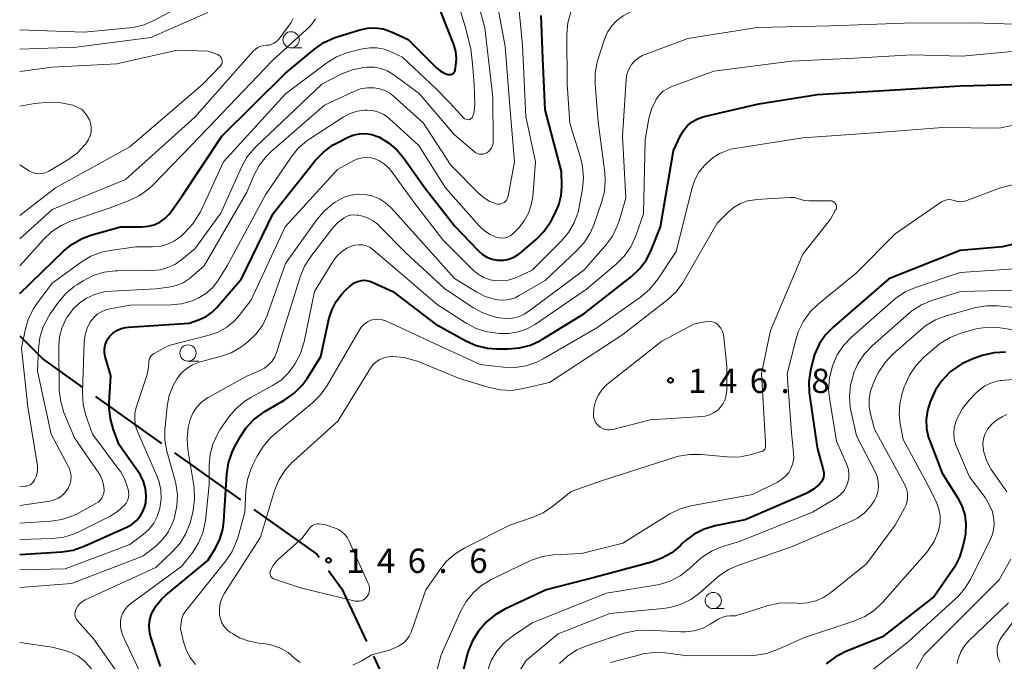
# Model space of a CAD drawing. Units: metres. Extents: x -72000 to -69997, y 30000 to 31501.
# Drawn here: x -72000 to -71848, y 30580 to 30679 of the extents above; entities that cross this region are included whole.
import ezdxf

# ---------------------------------------------------------------- set-up
doc = ezdxf.new("R2010")
doc.units = ezdxf.units.M
for name, color, linetype, lineweight in [('110600_大字・町・丁目界', 7, 'Continuous', 40), ('633100_広葉樹林', 7, 'Continuous', 13), ('710100_等高線(計曲線)', 7, 'Continuous', 40), ('710200_等高線(主曲線)', 7, 'Continuous', 13), ('731200_図化機測定による標高点', 7, 'Continuous', 40)]:
    doc.layers.add(name, color=color, linetype=linetype, lineweight=lineweight)
doc.styles.add('Style-WORKING', font='MS Gothic.ttf')

msp = doc.modelspace()

# ---------------------------------------------------------------- linework, layer by layer
at = {"layer": '110600_大字・町・丁目界', "linetype": 'Continuous', "lineweight": 40}
for p, q in [((-71988.337, 30620.823), (-71978.155, 30613.571)), ((-71976.119, 30612.121), (-71965.937, 30604.869))]:
    msp.add_line(p, q, dxfattribs=at)
at = {"layer": '110600_大字・町・丁目界', "linetype": 'Continuous', "lineweight": 40, "flags": 128}
for points in [[(-72000, 30630.18), (-71996.35, 30626.53), (-71990.373, 30622.273)], [(-71963.901, 30603.419), (-71954.2, 30596.51), (-71953.853, 30596.033)], [(-71952.381, 30594.011), (-71950.32, 30591.18), (-71946.518, 30583.025)], [(-71945.461, 30580.759), (-71942.45, 30574.3), (-71940.179, 30569.43)]]:
    msp.add_lwpolyline(points, dxfattribs=at)
at = {"layer": '633100_広葉樹林', "linetype": 'Continuous', "lineweight": 13}
for p, q in [((-71958.16, 30674.6), (-71956.493, 30674.6)), ((-71974.06, 30626.29), (-71972.393, 30626.29)), ((-71893.07, 30588.11), (-71891.403, 30588.11))]:
    msp.add_line(p, q, dxfattribs=at)
for centre in [(-71958.16, 30675.85), (-71974.06, 30627.54), (-71893.07, 30589.36)]:
    msp.add_circle(centre, 1.25, dxfattribs=at)
at = {"layer": '710100_等高線(計曲線)', "linetype": 'Continuous', "lineweight": 40, "flags": 128}
for points, elevation in [([(-72000, 30636.7), (-71993.26, 30643.25), (-71991.91, 30644.35), (-71990.39, 30645.2), (-71989.04, 30645.69), (-71984.47, 30647), (-71981.15, 30647), (-71980.19, 30647.08), (-71979.26, 30647.33), (-71978.39, 30647.74), (-71977.61, 30648.29), (-71976.93, 30648.97), (-71976.64, 30649.34), (-71975, 30651.68), (-71968.83, 30661), (-71959, 30670.7), (-71954.55, 30674.42), (-71953.12, 30675.42), (-71951.54, 30676.16), (-71951.06, 30676.32), (-71947.58, 30677.39), (-71946.39, 30677.64), (-71945.18, 30677.68), (-71943.98, 30677.52), (-71942.82, 30677.14), (-71942.56, 30677.03), (-71940.13, 30675.87), (-71935.74, 30671.54), (-71935.18, 30671.07), (-71934.55, 30670.71), (-71934, 30670.5), (-71933.84, 30670.47), (-71933.68, 30670.47), (-71933.53, 30670.49), (-71933.38, 30670.54), (-71933.24, 30670.62), (-71933.11, 30670.72), (-71933.01, 30670.83), (-71932.92, 30670.97), (-71932.86, 30671.12), (-71932.84, 30671.24), (-71932.74, 30671.87), (-71932.66, 30672.96), (-71932.77, 30674.05), (-71933.07, 30675.1), (-71934.13, 30677.87), (-71936.3, 30683.34)], 120), ([(-71924.57, 30642.02), (-71923.82, 30642.3), (-71923.13, 30642.72), (-71922.86, 30642.94), (-71920.39, 30645.04), (-71919.17, 30646.29), (-71918.12, 30647.83), (-71917.47, 30649.01), (-71916.87, 30650.37), (-71916.51, 30651.82), (-71916.41, 30653.27), (-71916.45, 30655.55), (-71918.97, 30665.03), (-71919.35, 30673), (-71919.61, 30679.57)], 130), ([(-71942.48, 30637), (-71935.97, 30632.03), (-71931.23, 30629.42), (-71929.64, 30628.71), (-71927.95, 30628.3), (-71926.45, 30628.18), (-71924.69, 30628.17), (-71922.95, 30628.32), (-71921.27, 30628.76), (-71919.68, 30629.49), (-71919.41, 30629.65), (-71913, 30633.59), (-71905.7, 30639.34), (-71904.43, 30640.53), (-71903.38, 30641.93), (-71902.6, 30643.49), (-71901.2, 30647), (-71899.22, 30658.78), (-71898.11, 30661.1), (-71897.63, 30661.91), (-71897.03, 30662.62), (-71896.31, 30663.21), (-71895.5, 30663.67), (-71894.62, 30663.98), (-71894.49, 30664.01), (-71886.02, 30665.98), (-71877, 30667.41), (-71865.91, 30668.09), (-71855, 30668.77), (-71844.83, 30669)], 140), ([(-72000, 30596.46), (-71993.5, 30596.88), (-71991.77, 30597.15), (-71990.04, 30597.75), (-71983.39, 30600.74), (-71982.65, 30601.16), (-71981.99, 30601.7), (-71981.43, 30602.35), (-71980.99, 30603.08), (-71980.69, 30603.88), (-71980.57, 30604.41), (-71980.49, 30605.52), (-71980.6, 30606.63), (-71980.9, 30607.7), (-71981.38, 30608.71), (-71981.66, 30609.14), (-71984.65, 30613.35), (-71985.55, 30615.71), (-71986.02, 30617.39), (-71986.2, 30619.12), (-71986.19, 30619.82), (-71985.96, 30624.04), (-71986.8, 30627.02), (-71986.91, 30627.59), (-71986.92, 30628.17), (-71986.82, 30628.74), (-71986.63, 30629.29), (-71986.35, 30629.79), (-71986.14, 30630.07), (-71985.63, 30630.58), (-71985.03, 30630.99), (-71984.37, 30631.3), (-71983.67, 30631.48), (-71983.23, 30631.54), (-71973.85, 30632.15), (-71972.28, 30632.72), (-71971.27, 30633.19), (-71970.35, 30633.83), (-71969.62, 30634.55), (-71965.78, 30639), (-71960.93, 30649.07), (-71954.37, 30657.28), (-71953.17, 30658.54), (-71951.77, 30659.58), (-71951.03, 30659.98), (-71949.35, 30660.83), (-71948.48, 30661.17), (-71947.56, 30661.36), (-71946.63, 30661.38), (-71945.7, 30661.25), (-71944.82, 30660.95), (-71944.63, 30660.87), (-71943.13, 30659.98), (-71941.81, 30658.85), (-71940.76, 30657.59), (-71937.55, 30653), (-71932.91, 30647.09), (-71929.32, 30643.33), (-71928.69, 30642.77), (-71927.97, 30642.34), (-71927.18, 30642.03), (-71926.36, 30641.86), (-71926.15, 30641.85), (-71925.35, 30641.86), (-71924.57, 30642.02)], 130), ([(-71846.8, 30644.32), (-71848.49, 30643.93), (-71849.04, 30643.87), (-71855, 30643.37), (-71865.98, 30639), (-71874.55, 30631.59), (-71875.76, 30630.34), (-71876.74, 30628.89), (-71877.45, 30627.3), (-71877.74, 30626.32), (-71878.08, 30624.86), (-71878.33, 30623.13), (-71878.28, 30621.39), (-71878.24, 30621.11), (-71877.04, 30612.96), (-71876.11, 30609.52), (-71876.04, 30609.13), (-71876.04, 30608.73), (-71876.1, 30608.33), (-71876.24, 30607.96), (-71876.44, 30607.61), (-71876.7, 30607.3), (-71877.62, 30606.53), (-71878.66, 30605.93), (-71878.85, 30605.84), (-71888.17, 30601.83), (-71892.78, 30600.88), (-71894.45, 30600.38), (-71896.01, 30599.6), (-71897.41, 30598.56), (-71897.84, 30598.16), (-71898.14, 30597.86), (-71899.47, 30596.74), (-71900.98, 30595.87), (-71902.61, 30595.28), (-71911, 30593.02), (-71918.81, 30591), (-71925.19, 30588.04), (-71926.7, 30587.17), (-71928.04, 30586.06), (-71928.93, 30585.03)], 140), ([(-71978.31, 30579.21), (-71979.82, 30583.84), (-71980.01, 30584.67), (-71980.06, 30585.51), (-71979.96, 30586.36), (-71979.71, 30587.17), (-71979.66, 30587.3), (-71979.01, 30588.49), (-71978.16, 30589.55), (-71977.49, 30590.18), (-71971, 30595.55), (-71969.83, 30597.45), (-71969.13, 30598.84), (-71968.68, 30600.33), (-71968.51, 30601.58), (-71968.05, 30608.86), (-71967.79, 30610.58), (-71967.23, 30612.23), (-71966.91, 30612.9), (-71966.07, 30614.49), (-71965.12, 30615.95), (-71963.94, 30617.23), (-71962.55, 30618.28), (-71962.29, 30618.44), (-71959.11, 30620.31), (-71957.69, 30621.32), (-71956.46, 30622.56), (-71955.7, 30623.62), (-71953.58, 30627), (-71952.27, 30632.95), (-71951.85, 30634.27), (-71951.22, 30635.49), (-71950.41, 30636.55), (-71949.79, 30637.24), (-71949.12, 30637.85), (-71948.36, 30638.35), (-71947.92, 30638.55), (-71947.47, 30638.69), (-71947, 30638.75), (-71946.53, 30638.73), (-71946.08, 30638.63), (-71945.77, 30638.51), (-71942.48, 30637)], 140), ([(-71848.02, 30627.69), (-71849.76, 30627.59), (-71851.61, 30627.14), (-71853.16, 30626.6), (-71854.75, 30625.89), (-71856.19, 30624.91), (-71856.47, 30624.67), (-71856.69, 30624.48), (-71857.85, 30623.26), (-71858.79, 30621.86), (-71859.23, 30620.93), (-71859.62, 30620), (-71860.04, 30618.66), (-71860.23, 30617.26), (-71860.17, 30615.86), (-71859.87, 30614.48), (-71859.69, 30613.97), (-71857.76, 30609), (-71855.4, 30605.27), (-71854.74, 30603.98), (-71854.31, 30602.59), (-71854.12, 30601.15), (-71854.19, 30599.7), (-71854.3, 30599.09), (-71854.59, 30597.73), (-71855.09, 30596.07), (-71855.88, 30594.51), (-71856.13, 30594.13), (-71859, 30589.97), (-71867, 30583.78), (-71872.74, 30581.44), (-71874.29, 30580.64), (-71875.68, 30579.59)], 130), ([(-71928.93, 30585.03), (-71929.24, 30584.63), (-71930.18, 30583.16), (-71930.84, 30581.54), (-71930.99, 30581.02), (-71933.02, 30572.98)], 140)]:
    msp.add_lwpolyline(points, dxfattribs=dict(at, elevation=elevation))
at = {"layer": '710200_等高線(主曲線)', "linetype": 'Continuous', "lineweight": 13, "flags": 128}
for points, elevation in [([(-71913.91, 30649.25), (-71913.72, 30650.11), (-71913.23, 30652.84), (-71913.08, 30654.57), (-71913.23, 30656.31), (-71913.5, 30657.47), (-71915.17, 30663), (-71915.59, 30669), (-71915.62, 30676.71), (-71915.47, 30678.44), (-71915.02, 30680.13), (-71914.63, 30681.07), (-71914.31, 30681.73), (-71913.68, 30682.78), (-71912.88, 30683.72), (-71911.93, 30684.49), (-71910.86, 30685.1), (-71910.12, 30685.38), (-71907, 30686.39), (-71895.58, 30687), (-71885, 30688.14), (-71874.07, 30687.93), (-71863, 30687.46)], 132), ([(-71925.66, 30645.26), (-71925.22, 30645.3), (-71924.79, 30645.42), (-71924.39, 30645.62), (-71924.03, 30645.88), (-71923.87, 30646.03), (-71923.07, 30646.86), (-71922.22, 30647.92), (-71921.56, 30649.1), (-71921.12, 30650.38), (-71920.91, 30651.63), (-71920.47, 30657), (-71921.96, 30664.04), (-71922.5, 30675), (-71923.46, 30685.22)], 128), ([(-71970.36, 30683.64), (-71979.23, 30678.85), (-71980.83, 30678.16), (-71982.53, 30677.76), (-71983, 30677.7), (-71990.11, 30677), (-72000, 30677.41)], 118), ([(-71927.25, 30659.18), (-71927.1, 30659.5), (-71927.02, 30659.84), (-71926.99, 30660.21), (-71927.08, 30667), (-71928.31, 30677.69), (-71930.16, 30684.55)], 124), ([(-71925.54, 30650.64), (-71925.32, 30650.77), (-71925.12, 30650.93), (-71924.95, 30651.12), (-71924.82, 30651.34), (-71924.73, 30651.58), (-71924.7, 30651.71), (-71923.71, 30657), (-71924.37, 30665), (-71925.17, 30674.83), (-71927, 30684.83)], 126), ([(-71930.46, 30674.44), (-71931.33, 30677.91), (-71932.78, 30682.72)], 122), ([(-71910.28, 30650.76), (-71909.85, 30652.44), (-71909.72, 30654.18), (-71909.8, 30655.36), (-71910.81, 30663.19), (-71911.29, 30668.98), (-71911.28, 30670.72), (-71910.96, 30672.44), (-71910.82, 30672.93), (-71909.83, 30675.92), (-71909.37, 30677), (-71908.73, 30677.98), (-71907.92, 30678.83), (-71906.98, 30679.54), (-71906.66, 30679.72), (-71905.91, 30680.13), (-71904.32, 30680.83), (-71902.52, 30681.25), (-71893, 30682.6), (-71883.11, 30682.89), (-71873, 30683.14), (-71863.3, 30682.7), (-71853.71, 30683), (-71843.59, 30682.41)], 134), ([(-71971, 30680.08), (-71979.78, 30676.22), (-71991.29, 30674.71), (-72000, 30674.42)], 116), ([(-72000, 30645.15), (-71995, 30649.68), (-71983.69, 30654.31), (-71973, 30663.94), (-71964.01, 30674.08), (-71963.67, 30674.41), (-71963.27, 30674.67), (-71962.83, 30674.86), (-71962.37, 30674.97), (-71961.97, 30675), (-71961.55, 30675.04), (-71961.14, 30675.15), (-71960.75, 30675.33), (-71960.4, 30675.57), (-71960.11, 30675.87), (-71960.01, 30675.99), (-71958.17, 30678.5), (-71957.98, 30678.8), (-71957.86, 30679.13)], 116), ([(-72000, 30640.98), (-71996.33, 30645.07), (-71995.05, 30646.26), (-71993.59, 30647.22), (-71992.15, 30647.85), (-71986.05, 30649.95), (-71983.1, 30651.07), (-71981.53, 30651.82), (-71980.11, 30652.84), (-71979.44, 30653.48), (-71972.18, 30661), (-71961, 30672.65), (-71955.29, 30677.92), (-71954.8, 30678.45), (-71954.42, 30679.06)], 118), ([(-71907.86, 30647.1), (-71907.58, 30647.95), (-71906.57, 30651.43), (-71907.05, 30661), (-71906.49, 30669.72), (-71906.37, 30670.49), (-71906.12, 30671.24), (-71905.74, 30671.92), (-71905.66, 30672.05), (-71905.18, 30672.61), (-71904.61, 30673.07), (-71903.97, 30673.44), (-71903.7, 30673.54), (-71897, 30676.05), (-71886.28, 30677.72), (-71875, 30678.01), (-71863.57, 30678.43), (-71853, 30678.46), (-71841.88, 30678.12), (-71831, 30678.34), (-71821.68, 30676.32), (-71814.2, 30673.8), (-71807, 30670.37)], 136), ([(-72000, 30606.95), (-71999.15, 30606.98), (-71998.88, 30607.01), (-71998.62, 30607.09), (-71998.38, 30607.21), (-71998.16, 30607.37), (-71997.98, 30607.57), (-71997.87, 30607.73), (-71997.7, 30608), (-71997.46, 30608.5), (-71997.3, 30609.03), (-71997.24, 30609.57), (-71997.28, 30610.15), (-71998.77, 30619.23), (-71999.74, 30628.26), (-71999.18, 30631.06), (-71998.7, 30632.73), (-71997.92, 30634.29), (-71997.41, 30635.05), (-71995, 30638.31), (-71990.52, 30641.55), (-71989.02, 30642.45), (-71987.39, 30643.07), (-71986.06, 30643.35), (-71982.09, 30643.91), (-71979.55, 30643.89), (-71978.42, 30643.98), (-71977.32, 30644.26), (-71976.29, 30644.73), (-71975.36, 30645.37), (-71975.12, 30645.58), (-71974.49, 30646.16), (-71973.3, 30647.44), (-71972.36, 30648.91), (-71972.15, 30649.33), (-71968.59, 30657), (-71959, 30667.52), (-71952.64, 30672.29), (-71951.16, 30673.21), (-71949.54, 30673.86), (-71949.01, 30674), (-71947.13, 30674.46), (-71946.03, 30674.63), (-71944.92, 30674.6), (-71943.83, 30674.39), (-71943, 30674.08), (-71941, 30673.18), (-71935.75, 30668.25), (-71933.71, 30666.17), (-71931.41, 30663.67), (-71930.71, 30663.51), (-71930.29, 30663.75), (-71929.99, 30664.48), (-71929.85, 30665.88), (-71929.92, 30668.95), (-71930.19, 30672.13), (-71930.46, 30674.44)], 122), ([(-72000, 30648.76), (-71994.49, 30653), (-71983, 30659.34), (-71971.74, 30669), (-71969.06, 30671.82), (-71968.95, 30671.97), (-71968.86, 30672.13), (-71968.8, 30672.31), (-71968.77, 30672.49), (-71968.78, 30672.68), (-71968.82, 30672.86), (-71968.88, 30673.03), (-71968.98, 30673.19), (-71969.1, 30673.33), (-71969.25, 30673.44), (-71969.41, 30673.53), (-71969.47, 30673.56), (-71971, 30674.11), (-71975.73, 30674.27), (-71985, 30672.12), (-71995, 30671.62), (-72000, 30670.94)], 114), ([(-71947.73, 30644.24), (-71947.16, 30644.21), (-71946.59, 30644.07), (-71946.06, 30643.84), (-71945.58, 30643.52), (-71945.48, 30643.44), (-71941.76, 30640.24), (-71935.64, 30635), (-71931.16, 30632.15), (-71929.62, 30631.34), (-71927.95, 30630.82), (-71926.75, 30630.63), (-71926.07, 30630.56), (-71924.59, 30630.55), (-71923.13, 30630.79), (-71921.74, 30631.29), (-71920.46, 30632.01), (-71912.62, 30637.38), (-71908.03, 30641.24), (-71906.8, 30642.47), (-71905.8, 30643.9), (-71905.02, 30645.59), (-71903.83, 30649), (-71903.59, 30660.41), (-71902.99, 30663.7), (-71902.59, 30665.17), (-71901.94, 30666.55), (-71901.85, 30666.69), (-71901.36, 30667.35), (-71900.77, 30667.91), (-71900.09, 30668.36), (-71899.47, 30668.64), (-71892.97, 30671.03), (-71881, 30672.55), (-71871.3, 30673), (-71862.46, 30673.54), (-71854.68, 30673.32), (-71847, 30674.05)], 138), ([(-72000, 30604), (-71995.36, 30604.71), (-71994.7, 30604.87), (-71994.07, 30605.14), (-71993.51, 30605.52), (-71993.02, 30605.99), (-71992.61, 30606.54), (-71992.52, 30606.7), (-71992.27, 30607.28), (-71992.12, 30607.88), (-71992.08, 30608.51), (-71992.16, 30609.13), (-71992.33, 30609.73), (-71992.51, 30610.11), (-71995.14, 30615), (-71997.26, 30624.74), (-71997.12, 30628.2), (-71996.9, 30629.93), (-71996.38, 30631.59), (-71995.58, 30633.14), (-71995.28, 30633.58), (-71994, 30635.39), (-71992.87, 30636.72), (-71991.53, 30637.83), (-71991.19, 30638.06), (-71990.21, 30638.68), (-71988.66, 30639.48), (-71987, 30640), (-71985.27, 30640.22), (-71984.91, 30640.23), (-71979.61, 30640.26), (-71978.35, 30640.37), (-71977.14, 30640.71), (-71976, 30641.24), (-71975, 30641.95), (-71973, 30643.62), (-71969, 30649.1), (-71965.81, 30656.22), (-71964.96, 30657.75), (-71963.86, 30659.1), (-71963.56, 30659.39), (-71953.43, 30669), (-71950.31, 30670.58), (-71948.69, 30671.23), (-71946.99, 30671.59), (-71946.49, 30671.64), (-71946.36, 30671.64), (-71945.32, 30671.63), (-71944.31, 30671.43), (-71943.35, 30671.06), (-71942.46, 30670.53), (-71938.42, 30667.58), (-71933, 30661.24), (-71929.9, 30658.59), (-71929.66, 30658.43), (-71929.4, 30658.3), (-71929.12, 30658.23), (-71928.84, 30658.2), (-71928.55, 30658.22), (-71928.27, 30658.29), (-71928.01, 30658.41), (-71927.99, 30658.43), (-71927.7, 30658.63), (-71927.45, 30658.89), (-71927.25, 30659.18)], 124), ([(-72000, 30601.31), (-71995.2, 30601.61), (-71993.48, 30601.87), (-71991.83, 30602.42), (-71991.06, 30602.8), (-71988.25, 30604.32), (-71987.9, 30604.55), (-71987.6, 30604.84), (-71987.35, 30605.17), (-71987.17, 30605.55), (-71987.05, 30605.94), (-71987, 30606.36), (-71987, 30606.42), (-71987.07, 30607.21), (-71987.27, 30607.97), (-71987.61, 30608.69), (-71987.81, 30609.01), (-71991.57, 30614.43), (-71993.17, 30618.36), (-71993.68, 30620.03), (-71993.89, 30621.76), (-71993.9, 30622.02), (-71993.97, 30628.63), (-71993.86, 30630.03), (-71993.51, 30631.38), (-71992.93, 30632.65), (-71992.72, 30633), (-71992.55, 30633.28), (-71991.69, 30634.4), (-71990.66, 30635.35), (-71989.68, 30636), (-71988.3, 30636.62), (-71986.84, 30637), (-71985.86, 30637.1), (-71979, 30637.44), (-71977, 30637.69), (-71975.88, 30637.94), (-71974.82, 30638.37), (-71973.85, 30638.98), (-71973.49, 30639.28), (-71971.54, 30641), (-71965, 30652.33), (-71963.9, 30654.93), (-71963.08, 30656.47), (-71962.01, 30657.84), (-71961.26, 30658.57), (-71953, 30665.76), (-71948.51, 30667.88), (-71947.48, 30668.26), (-71946.4, 30668.45), (-71945.34, 30668.46), (-71944.49, 30668.31), (-71943.68, 30668.03), (-71942.94, 30667.61), (-71942.44, 30667.21), (-71937.76, 30663), (-71933.51, 30656.49), (-71929.22, 30652.14), (-71928.41, 30651.46), (-71927.5, 30650.92), (-71926.54, 30650.57), (-71926.29, 30650.52), (-71926.04, 30650.51), (-71925.78, 30650.56), (-71925.54, 30650.64)], 126), ([(-71989.24, 30663.48), (-71989.74, 30664.3), (-71990.39, 30665.09), (-71991.82, 30665.79), (-71993.63, 30666.12), (-71995.49, 30666.25), (-71997.7, 30666.01), (-72000, 30665.63)], 112), ([(-72000, 30598.76), (-71994.95, 30598.93), (-71993.22, 30599.14), (-71991.55, 30599.64), (-71990.78, 30599.99), (-71986.07, 30602.37), (-71984.94, 30603.07), (-71983.87, 30604.04), (-71983.59, 30604.4), (-71983.38, 30604.81), (-71983.24, 30605.25), (-71983.19, 30605.7), (-71983.21, 30606.16), (-71983.26, 30606.44), (-71983.32, 30606.68), (-71983.78, 30608.02), (-71984.47, 30609.25), (-71984.71, 30609.59), (-71988.79, 30615), (-71989.78, 30617.91), (-71990.2, 30619.6), (-71990.31, 30621.45), (-71990.06, 30629.25), (-71989.93, 30630.32), (-71989.61, 30631.36), (-71989.12, 30632.33), (-71989.03, 30632.47), (-71988.58, 30633.04), (-71988.03, 30633.53), (-71987.41, 30633.91), (-71986.73, 30634.18), (-71986.34, 30634.28), (-71983, 30634.94), (-71976.72, 30634.98), (-71975.03, 30635.14), (-71973.4, 30635.59), (-71972.46, 30636), (-71971.3, 30636.71), (-71970.28, 30637.61), (-71969.43, 30638.67), (-71969.28, 30638.92), (-71968.01, 30641), (-71962.09, 30651.91), (-71958.15, 30657.77), (-71957.05, 30659.13), (-71955.74, 30660.27), (-71955.27, 30660.59), (-71950.12, 30663.92), (-71949.07, 30664.47), (-71947.95, 30664.83), (-71946.77, 30664.99), (-71946.44, 30665), (-71945.54, 30664.92), (-71944.67, 30664.69), (-71943.85, 30664.31), (-71943.12, 30663.79), (-71942.96, 30663.66), (-71938.45, 30659.55), (-71934.33, 30653), (-71929.15, 30647.15), (-71928.36, 30646.4), (-71927.46, 30645.81), (-71926.54, 30645.4), (-71926.1, 30645.29), (-71925.66, 30645.26)], 128), ([(-72000, 30656.54), (-71998.5, 30655.61), (-71998.05, 30655.38), (-71997.57, 30655.24), (-71997.07, 30655.18), (-71996.56, 30655.21), (-71996.07, 30655.32), (-71995.61, 30655.52), (-71995.49, 30655.59), (-71992.57, 30657.35), (-71991.16, 30658.38), (-71989.87, 30659.74), (-71989.72, 30659.93), (-71989.38, 30660.45), (-71989.14, 30661.02), (-71989, 30661.62), (-71988.96, 30662.23), (-71989.04, 30662.85), (-71989.24, 30663.48)], 112), ([(-71960.8, 30614.92), (-71954.86, 30619.87), (-71953.62, 30621.1), (-71952.61, 30622.53), (-71947.62, 30631.12), (-71947.28, 30631.59), (-71946.87, 30632.01), (-71946.39, 30632.34), (-71945.84, 30632.59), (-71945.33, 30632.72), (-71944.8, 30632.76), (-71944.28, 30632.71), (-71943.77, 30632.57), (-71943.56, 30632.48), (-71936.71, 30629.29), (-71929, 30625.76), (-71925.39, 30625.36), (-71923.65, 30625.32), (-71921.93, 30625.58), (-71920.28, 30626.14), (-71919.3, 30626.64), (-71911, 30631.42), (-71904.29, 30636.15), (-71902.96, 30637.28), (-71901.85, 30638.62), (-71901.73, 30638.79), (-71898.79, 30643.21), (-71896.34, 30653.02), (-71895.91, 30654.26), (-71895.28, 30655.41), (-71894.42, 30656.46), (-71893.98, 30656.91), (-71893.07, 30657.69), (-71892.04, 30658.31), (-71891.7, 30658.46), (-71890.4, 30659), (-71879.27, 30660.73), (-71869, 30661.47), (-71857.69, 30662.31), (-71849, 30662.24), (-71843, 30663.44)], 142), ([(-72000, 30594.1), (-71993, 30594.26), (-71983, 30598), (-71980.97, 30599.53), (-71980.08, 30600.33), (-71979.34, 30601.28), (-71978.78, 30602.34), (-71978.39, 30603.54), (-71978.37, 30603.63), (-71978.19, 30605.03), (-71978.25, 30606.43), (-71978.55, 30607.81), (-71978.85, 30608.61), (-71981, 30613.54), (-71981.83, 30615.44), (-71982.13, 30616.33), (-71982.26, 30617.26), (-71982.24, 30618.2), (-71982.05, 30619.12), (-71981.99, 30619.31), (-71980.4, 30624.05), (-71980.17, 30624.99), (-71980.11, 30626), (-71980.09, 30626.28), (-71980.03, 30626.55), (-71979.92, 30626.81), (-71979.77, 30627.05), (-71979.57, 30627.25), (-71979.35, 30627.42), (-71979.26, 30627.47), (-71977, 30628.68), (-71970.79, 30630.27), (-71969.38, 30630.77), (-71968.09, 30631.5), (-71966.94, 30632.44), (-71966.16, 30633.32), (-71964.36, 30635.64), (-71959.06, 30647), (-71951, 30655.83), (-71948.5, 30657.22), (-71947.87, 30657.5), (-71947.2, 30657.66), (-71946.51, 30657.71), (-71945.82, 30657.64), (-71945.37, 30657.52), (-71944.53, 30657.17), (-71943.75, 30656.67), (-71943.08, 30656.05), (-71942.73, 30655.62), (-71939.21, 30650.79), (-71934.77, 30645), (-71930.07, 30640.33), (-71929.29, 30639.68), (-71928.42, 30639.18), (-71927.47, 30638.84), (-71926.86, 30638.72), (-71925.78, 30638.65), (-71924.69, 30638.77), (-71923.65, 30639.08), (-71923.29, 30639.23), (-71921, 30640.3), (-71916.51, 30644.77), (-71915.38, 30646.1), (-71914.51, 30647.61), (-71913.91, 30649.25)], 132), ([(-71837, 30655.98), (-71848.79, 30653), (-71854, 30651.05), (-71854.48, 30650.92), (-71854.97, 30650.88), (-71855.47, 30650.91), (-71855.95, 30651.04), (-71856, 30651.06), (-71856.34, 30651.15), (-71856.7, 30651.19), (-71857.05, 30651.16), (-71857.4, 30651.07), (-71857.72, 30650.93), (-71857.88, 30650.83), (-71865, 30645.94), (-71871, 30639.88), (-71876.9, 30635.09), (-71878.15, 30633.87), (-71879.17, 30632.46), (-71879.93, 30630.89), (-71880.28, 30629.79), (-71881.67, 30624.33), (-71881, 30615.23), (-71880.68, 30612.12), (-71880.67, 30611.33), (-71880.8, 30610.56), (-71881.06, 30609.82), (-71881.44, 30609.13), (-71881.93, 30608.52), (-71882.53, 30608.01), (-71883.18, 30607.62), (-71887, 30605.74), (-71896.52, 30603.96), (-71898.19, 30603.49), (-71899.77, 30602.74), (-71900, 30602.6), (-71907, 30598.19), (-71913.37, 30596.63), (-71917.68, 30596.4), (-71919.41, 30596.16), (-71921.07, 30595.61), (-71921.53, 30595.4), (-71927.29, 30592.59), (-71928.78, 30591.69), (-71930.09, 30590.55), (-71931.19, 30589.2), (-71932.03, 30587.69), (-71935.03, 30580.97)], 142), ([(-72000, 30591.35), (-71992, 30592), (-71981, 30596.19), (-71979, 30597.77), (-71977.96, 30598.75), (-71977.11, 30599.89), (-71976.47, 30601.17), (-71976.25, 30601.79), (-71976.12, 30602.22), (-71975.75, 30603.93), (-71975.69, 30605.67), (-71975.93, 30607.4), (-71976.04, 30607.8), (-71977.29, 30612.38), (-71977.61, 30614.1), (-71977.62, 30615.84), (-71977.59, 30616.09), (-71977.25, 30619.35), (-71976.93, 30620.99), (-71976.32, 30622.55), (-71975.71, 30623.63), (-71975.05, 30624.46), (-71974.25, 30625.17), (-71973.34, 30625.73), (-71972.35, 30626.12), (-71972.16, 30626.17), (-71969.05, 30626.99), (-71967.41, 30627.58), (-71965.89, 30628.44), (-71965.34, 30628.85), (-71964.82, 30629.26), (-71963.6, 30630.43), (-71962.59, 30631.8), (-71961.84, 30633.32), (-71961.72, 30633.63), (-71959, 30641.34), (-71954.14, 30648.16), (-71953, 30649.49), (-71951.66, 30650.6), (-71951.35, 30650.8), (-71950.99, 30651.03), (-71949.99, 30651.55), (-71948.91, 30651.89), (-71947.79, 30652.03), (-71946.66, 30651.98), (-71945.57, 30651.74), (-71944.54, 30651.31), (-71943.59, 30650.7), (-71942.75, 30649.92), (-71939, 30645.78), (-71932.95, 30639.05), (-71929.53, 30636.92), (-71928.23, 30636.26), (-71926.83, 30635.84), (-71926.26, 30635.74), (-71925.37, 30635.7), (-71924.48, 30635.81), (-71923.62, 30636.07), (-71922.97, 30636.4), (-71919, 30638.72), (-71914.09, 30643.33), (-71912.93, 30644.63), (-71912.01, 30646.11), (-71911.5, 30647.3), (-71910.28, 30650.76)], 134), ([(-71958.62, 30581.33), (-71959.81, 30582.02), (-71961.11, 30582.49), (-71962.38, 30582.71), (-71963.11, 30582.79), (-71964.64, 30583.07), (-71966.11, 30583.62), (-71967.15, 30584.21), (-71967.5, 30584.44), (-71968.02, 30584.85), (-71968.46, 30585.34), (-71968.81, 30585.91), (-71969.05, 30586.52), (-71969.19, 30587.21), (-71969.21, 30588.1), (-71969.07, 30588.98), (-71968.78, 30589.82), (-71968.41, 30590.51), (-71962.86, 30599.14), (-71960.7, 30606.32), (-71960.06, 30607.93), (-71959.14, 30609.42), (-71957.98, 30610.72), (-71957.81, 30610.88), (-71950.97, 30617.03), (-71945.93, 30625.18), (-71945.53, 30625.71), (-71945.04, 30626.17), (-71944.48, 30626.54), (-71943.86, 30626.81), (-71943.21, 30626.96), (-71942.66, 30627), (-71942.48, 30627), (-71940.74, 30626.85), (-71939.06, 30626.4), (-71938.69, 30626.26), (-71932.34, 30623.66), (-71927.6, 30622.21), (-71925.89, 30621.84), (-71924.15, 30621.78), (-71922.36, 30622.04), (-71918.32, 30623), (-71907, 30630.41), (-71900.07, 30635.79), (-71898.79, 30636.98), (-71897.74, 30638.37), (-71897.54, 30638.71), (-71892.46, 30647.54), (-71890.71, 30649.29), (-71889.83, 30650.02), (-71888.85, 30650.6), (-71887.77, 30650.99), (-71886.65, 30651.18), (-71886.48, 30651.2), (-71881.2, 30651.52), (-71880.6, 30651.51), (-71880.01, 30651.39), (-71879.72, 30651.28), (-71879.04, 30651.08), (-71878.35, 30651), (-71878.23, 30651), (-71875.01, 30651)], 144), ([(-71875.01, 30651), (-71874.85, 30650.99), (-71874.69, 30650.94), (-71874.54, 30650.88), (-71874.41, 30650.78), (-71874.29, 30650.67), (-71874.2, 30650.53), (-71874.13, 30650.38), (-71874.09, 30650.23), (-71874.08, 30650.06), (-71874.09, 30649.9), (-71874.13, 30649.74), (-71874.2, 30649.6), (-71875, 30648.2), (-71879.24, 30642.76), (-71884.26, 30631), (-71885.62, 30624.38), (-71885, 30613.81), (-71885, 30613.17), (-71885.01, 30613.02), (-71885.05, 30612.87), (-71885.12, 30612.73), (-71885.2, 30612.61), (-71885.31, 30612.5), (-71885.43, 30612.42), (-71885.57, 30612.35), (-71885.62, 30612.34), (-71887.15, 30611.89), (-71888.86, 30611.54), (-71890.6, 30611.49), (-71890.92, 30611.52), (-71894.95, 30611.9), (-71896.7, 30611.91), (-71898.42, 30611.62), (-71898.96, 30611.46), (-71910.13, 30607.87), (-71915, 30606.18), (-71917.87, 30603.86), (-71919.31, 30602.89), (-71920.97, 30602.16), (-71924.44, 30601), (-71931.39, 30597.49), (-71932.88, 30596.57), (-71934.18, 30595.41), (-71935.08, 30594.29), (-71937.39, 30591), (-71939.67, 30584.47), (-71939.94, 30583.88), (-71940.3, 30583.35), (-71940.75, 30582.89), (-71941.27, 30582.51), (-71941.59, 30582.34), (-71943, 30581.68), (-71945.72, 30581), (-71947.36, 30580), (-71948.63, 30579.37)], 144), ([(-71991.39, 30587.83), (-71991.33, 30588), (-71991.08, 30588.45), (-71990.76, 30588.84), (-71990.37, 30589.18), (-71989.88, 30589.46), (-71979, 30594.46), (-71976.42, 30596.92), (-71975.27, 30598.23), (-71974.36, 30599.72), (-71973.73, 30601.35), (-71973.58, 30601.93), (-71973.28, 30603.25), (-71973.04, 30604.97), (-71973.11, 30606.71), (-71973.16, 30607.09), (-71974.07, 30612.65), (-71974.2, 30614.36), (-71974.04, 30616.07), (-71973.73, 30617.27), (-71973.32, 30618.24), (-71972.75, 30619.13), (-71972.03, 30619.9), (-71971.19, 30620.53), (-71970.92, 30620.7), (-71965, 30623.99), (-71963, 30624.82), (-71962.28, 30625.2), (-71961.64, 30625.69), (-71961.09, 30626.29), (-71960.66, 30626.97), (-71960.35, 30627.72), (-71959.47, 30630.53), (-71956.74, 30639.29), (-71956.08, 30640.91), (-71955.12, 30642.42), (-71951.73, 30646.83), (-71950.96, 30647.67), (-71949.98, 30648.41), (-71949.52, 30648.64), (-71949.03, 30648.79), (-71948.51, 30648.85), (-71948, 30648.82), (-71947.79, 30648.78), (-71947.32, 30648.68), (-71946.39, 30648.38), (-71945.52, 30647.93), (-71944.74, 30647.34), (-71944.51, 30647.12), (-71940.48, 30643), (-71934.53, 30637.47), (-71930.14, 30634.55), (-71928.61, 30633.72), (-71926.96, 30633.16), (-71926.62, 30633.09), (-71926.03, 30632.97), (-71925.05, 30632.85), (-71924.07, 30632.91), (-71923.11, 30633.14), (-71922.2, 30633.53), (-71921.51, 30633.97), (-71913, 30640.32), (-71909.66, 30644.13), (-71908.63, 30645.54), (-71907.86, 30647.1)], 136), ([(-71979.77, 30574.76), (-71982.83, 30581.17), (-71984.14, 30584.08), (-71984.37, 30584.74), (-71984.48, 30585.42), (-71984.47, 30586.11), (-71984.34, 30586.78), (-71984.09, 30587.43), (-71983.74, 30588.02), (-71983.29, 30588.54), (-71982.87, 30588.89), (-71975, 30594.68), (-71973.32, 30596.84), (-71972.41, 30598.25), (-71971.76, 30599.8), (-71971.39, 30601.43), (-71971.36, 30601.72), (-71970.77, 30607.23), (-71970.78, 30610.22), (-71970.65, 30611.88), (-71970.22, 30613.5), (-71969.52, 30615.01), (-71969.12, 30615.67), (-71967.84, 30617.53), (-71966.74, 30618.88), (-71965.42, 30620.01), (-71964.38, 30620.66), (-71961.01, 30622.51), (-71959.71, 30623.37), (-71958.59, 30624.44), (-71957.77, 30625.53), (-71957.52, 30625.93), (-71956.71, 30627.47), (-71956.16, 30629.24), (-71954.53, 30637), (-71951.76, 30641.56), (-71951.15, 30642.4), (-71950.4, 30643.12), (-71949.54, 30643.69), (-71948.86, 30644.01), (-71948.31, 30644.18), (-71947.73, 30644.24)], 138), ([(-71845.87, 30640.58), (-71855, 30639.94), (-71861.87, 30637.64), (-71863.47, 30636.95), (-71864.92, 30635.98), (-71865.29, 30635.67), (-71871.78, 30629.97), (-71872.99, 30628.71), (-71873.95, 30627.26), (-71874.65, 30625.66), (-71874.76, 30625.36), (-71875.17, 30623.66), (-71875.28, 30621.92), (-71875.16, 30620.55), (-71874.08, 30613.92), (-71872.52, 30610.46), (-71872.28, 30609.76), (-71872.16, 30609.04), (-71872.17, 30608.3), (-71872.31, 30607.57), (-71872.57, 30606.88), (-71872.95, 30606.25), (-71873.43, 30605.69), (-71874.01, 30605.23), (-71874.24, 30605.08), (-71877.77, 30603), (-71889, 30598.49), (-71891.64, 30597.67), (-71893.26, 30597.01), (-71894.73, 30596.09), (-71895.49, 30595.45), (-71896.79, 30594.25), (-71898.16, 30593.18)], 138), ([(-71846.29, 30637.25), (-71854.95, 30637.05), (-71859.37, 30635.64), (-71860.97, 30634.96), (-71862.44, 30634.02), (-71862.92, 30633.62), (-71868.55, 30628.67), (-71869.76, 30627.41), (-71870.72, 30625.96), (-71871.33, 30624.63), (-71871.47, 30624.26), (-71871.92, 30622.58), (-71872.09, 30620.85), (-71871.94, 30619.12), (-71871.85, 30618.67), (-71871, 30614.76), (-71868.14, 30609.29), (-71867.82, 30608.52), (-71867.64, 30607.72), (-71867.61, 30606.89), (-71867.71, 30606.08), (-71867.96, 30605.29), (-71868.19, 30604.81)], 136), ([(-71845.25, 30634.38), (-71849.16, 30634.8), (-71850.9, 30634.83), (-71852.62, 30634.56), (-71852.94, 30634.47), (-71857.17, 30633.28), (-71858.8, 30632.66), (-71860.29, 30631.76), (-71861.04, 30631.17), (-71865.38, 30627.36), (-71866.59, 30626.1), (-71867.55, 30624.65)], 134), ([(-71894.07, 30632.39), (-71893.73, 30632.43), (-71893.38, 30632.4), (-71893.05, 30632.32), (-71892.74, 30632.17), (-71892.46, 30631.98), (-71892.26, 30631.8), (-71891.92, 30631.36), (-71891.66, 30630.86), (-71891.48, 30630.33), (-71891.42, 30629.92), (-71891, 30625.52), (-71891, 30621.77), (-71891.06, 30621.07), (-71891.24, 30620.39), (-71891.54, 30619.76), (-71891.94, 30619.18), (-71892.43, 30618.69), (-71893.01, 30618.29), (-71893.64, 30617.99), (-71894.32, 30617.81), (-71894.74, 30617.76), (-71902.79, 30617.21), (-71908.54, 30615.74), (-71908.95, 30615.67), (-71909.37, 30615.68), (-71909.78, 30615.76), (-71910.17, 30615.9), (-71910.53, 30616.12), (-71910.85, 30616.39), (-71911.12, 30616.71), (-71911.32, 30617.08), (-71911.46, 30617.47), (-71911.53, 30617.89), (-71911.53, 30618), (-71911.47, 30619.04), (-71911.23, 30620.05), (-71910.82, 30621.01), (-71910.24, 30621.88), (-71909.53, 30622.63), (-71909.26, 30622.86), (-71901, 30629.36), (-71895.96, 30632.04), (-71894.07, 30632.39)], 146), ([(-71852.33, 30631.3), (-71853.07, 30631.11), (-71854.91, 30630.58), (-71856.54, 30629.94), (-71858.03, 30629.04), (-71858.64, 30628.55), (-71860.65, 30626.83), (-71861.86, 30625.58), (-71862.84, 30624.14), (-71863.56, 30622.55), (-71863.63, 30622.34), (-71863.96, 30621.32), (-71864.33, 30619.72), (-71864.41, 30618.08), (-71864.25, 30616.61), (-71863.78, 30614.22), (-71859.88, 30607), (-71858.62, 30604.38), (-71858.27, 30603.45), (-71858.09, 30602.48), (-71858.08, 30601.5), (-71858.23, 30600.52), (-71858.32, 30600.21), (-71858.36, 30600.1), (-71859.03, 30598.49), (-71859.97, 30597.02), (-71860.4, 30596.49), (-71866.99, 30589.04), (-71868.26, 30587.84), (-71869.71, 30586.88), (-71871.39, 30586.16), (-71879, 30583.68), (-71883.16, 30581.79), (-71884.8, 30581.21), (-71886.52, 30580.93), (-71887.2, 30580.9), (-71897, 30580.81), (-71900.48, 30581.27), (-71902.22, 30581.35), (-71903.95, 30581.12), (-71904.4, 30581.01), (-71908.89, 30579.8)], 132), ([(-71845.49, 30630.93), (-71848.86, 30631.41), (-71850.6, 30631.51), (-71852.33, 30631.3)], 132), ([(-71867.55, 30624.65), (-71867.89, 30623.98), (-71868.42, 30622.8), (-71868.83, 30621.66), (-71869.02, 30620.46), (-71869.01, 30619.25), (-71868.82, 30618.18), (-71868.2, 30615.8), (-71864.49, 30609), (-71863.54, 30607.2), (-71863.29, 30606.6), (-71863.14, 30605.95), (-71863.11, 30605.3), (-71863.19, 30604.64), (-71863.38, 30604.01), (-71863.57, 30603.62), (-71865, 30601), (-71869.45, 30595), (-71874.98, 30590.57), (-71876.07, 30589.84), (-71877.27, 30589.32), (-71878.54, 30589.01), (-71879.85, 30588.92), (-71880.12, 30588.93), (-71881.16, 30588.99), (-71882.9, 30588.94), (-71884.76, 30588.54), (-71889.63, 30587), (-71890.54, 30587), (-71891.08, 30586.95), (-71891.61, 30586.81), (-71892.11, 30586.58), (-71892.21, 30586.52), (-71893.53, 30585.69), (-71894.73, 30585.07), (-71896.02, 30584.68), (-71897.36, 30584.51), (-71898.09, 30584.52), (-71903.1, 30584.8), (-71904.84, 30584.75), (-71906.55, 30584.39), (-71906.8, 30584.31), (-71912.48, 30582.44), (-71914.08, 30581.75), (-71915.53, 30580.8), (-71916.78, 30579.63)], 134), ([(-71846.89, 30623.44), (-71848.63, 30623.32), (-71848.84, 30623.28), (-71849.07, 30623.24), (-71850.16, 30622.94), (-71851.18, 30622.46), (-71852.1, 30621.8), (-71852.59, 30621.34), (-71853.6, 30620.29), (-71854.64, 30618.99), (-71855.44, 30617.52), (-71855.69, 30616.91), (-71855.92, 30616.04), (-71855.99, 30615.14), (-71855.91, 30614.25), (-71855.67, 30613.38), (-71855.58, 30613.13), (-71853.57, 30608.43), (-71851.17, 30605.25), (-71850.51, 30604.18), (-71850.04, 30603.02), (-71849.84, 30602.16), (-71849.76, 30601.24), (-71849.84, 30600.32), (-71850.08, 30599.43), (-71850.3, 30598.91), (-71853.36, 30592.71), (-71854.26, 30591.21), (-71855.41, 30589.9), (-71855.6, 30589.72), (-71863, 30583), (-71868.58, 30578.61)], 128), ([(-71847.8, 30618.06), (-71848.54, 30617.71), (-71849.39, 30617.2), (-71850.14, 30616.56), (-71850.78, 30615.8), (-71850.9, 30615.61), (-71851.22, 30614.99), (-71851.43, 30614.33), (-71851.51, 30613.64), (-71851.48, 30612.94), (-71851.42, 30612.62), (-71851.39, 30612.46), (-71850.92, 30610.96), (-71850.2, 30609.58), (-71849.96, 30609.21), (-71847.79, 30606.14)], 126), ([(-71972.91, 30579.48), (-71973.73, 30580.56), (-71974.35, 30581.77), (-71974.74, 30583), (-71975.19, 30585), (-71975.1, 30586), (-71974.99, 30586.58), (-71974.78, 30587.13), (-71974.48, 30587.64), (-71974.37, 30587.78), (-71968.22, 30595.46), (-71967.26, 30596.91), (-71966.56, 30598.5), (-71966.39, 30599.04), (-71965.29, 30603), (-71965.11, 30606.32), (-71964.86, 30608.05), (-71964.32, 30609.7), (-71964.1, 30610.19), (-71963.38, 30611.65), (-71962.48, 30613.14), (-71961.33, 30614.45), (-71960.8, 30614.92)], 142), ([(-71868.19, 30604.81), (-71868.91, 30603.74), (-71869.8, 30602.82), (-71870.83, 30602.06), (-71871.75, 30601.59), (-71881, 30597.63), (-71889.14, 30594.83), (-71890.73, 30594.13), (-71892.18, 30593.15), (-71892.48, 30592.9), (-71895.14, 30590.56), (-71896.54, 30589.53), (-71898.11, 30588.76), (-71899.78, 30588.27), (-71900.78, 30588.13), (-71909, 30587.34), (-71917, 30584.2), (-71921.89, 30580.11), (-71924.08, 30576.71)], 136), ([(-71951.46, 30600.58), (-71950.87, 30600.33), (-71950.34, 30599.98), (-71949.87, 30599.54), (-71949.48, 30599.03), (-71949.26, 30598.6), (-71946.72, 30593), (-71946.25, 30592), (-71946.13, 30591.68), (-71946.07, 30591.34), (-71946.07, 30591), (-71946.12, 30590.66), (-71946.24, 30590.34), (-71946.39, 30590.08), (-71946.44, 30590), (-71946.62, 30589.77), (-71946.84, 30589.57), (-71947.1, 30589.41), (-71947.37, 30589.3), (-71947.66, 30589.24), (-71947.96, 30589.24), (-71948.26, 30589.28), (-71956.69, 30591.31), (-71960.73, 30592.66), (-71960.89, 30592.73), (-71961.04, 30592.82), (-71961.16, 30592.94), (-71961.27, 30593.08), (-71961.34, 30593.24), (-71961.39, 30593.41), (-71961.41, 30593.58), (-71961.4, 30593.75), (-71961.36, 30593.92), (-71961.33, 30594), (-71960.93, 30594.76), (-71960.39, 30595.44), (-71960.09, 30595.73), (-71956.45, 30599), (-71955.27, 30600.56), (-71955.08, 30600.77), (-71954.87, 30600.93), (-71954.63, 30601.06), (-71954.37, 30601.14), (-71954.11, 30601.18), (-71953.87, 30601.17), (-71953, 30601.08), (-71951.46, 30600.58)], 146), ([(-71847.19, 30595.75), (-71849, 30592.57), (-71860.54, 30581), (-71861.93, 30578.52)], 126), ([(-71898.16, 30593.18), (-71899.71, 30592.36), (-71901.37, 30591.83), (-71901.98, 30591.71), (-71909.52, 30590.48), (-71921, 30585.91), (-71924, 30583.89), (-71925.31, 30582.82), (-71926.42, 30581.55), (-71927.29, 30580.1), (-71927.94, 30578.37)], 138), ([(-71841.52, 30593), (-71848.62, 30583.71), (-71848.94, 30583.2), (-71849.17, 30582.64), (-71849.3, 30582.06), (-71849.32, 30581.45), (-71849.24, 30580.86), (-71849.19, 30580.67), (-71848.88, 30579.86)], 122), ([(-71847.56, 30589), (-71853.65, 30583.16), (-71854.35, 30582.36), (-71854.9, 30581.46), (-71855.28, 30580.47), (-71855.39, 30580.04), (-71855.48, 30579.63)], 124), ([(-71984.03, 30577), (-71988.58, 30583.42), (-71991.05, 30586.18), (-71991.23, 30586.42), (-71991.36, 30586.68), (-71991.44, 30586.96), (-71991.48, 30587.25), (-71991.46, 30587.55), (-71991.39, 30587.83)], 136), ([(-71959, 30562.27), (-71960.29, 30562.79), (-71961.65, 30563.08), (-71963.04, 30563.13), (-71963.24, 30563.12), (-71971.52, 30562.48), (-71976.03, 30563.66), (-71977.67, 30564.24), (-71979.19, 30565.1), (-71979.4, 30565.25), (-71979.85, 30565.57), (-71981.16, 30566.72), (-71982.26, 30568.07), (-71982.9, 30569.17), (-71985.55, 30574.45), (-71989.24, 30579.21), (-71990.04, 30580.07), (-71990.97, 30580.78), (-71992, 30581.31), (-71992.81, 30581.58), (-71995, 30582.16), (-72000, 30582.88)], 134), ([(-71956.76, 30579.78), (-71957.56, 30580.44), (-71958.62, 30581.33)], 144), ([(-71935.03, 30580.97), (-71936.16, 30576.84)], 142)]:
    msp.add_lwpolyline(points, dxfattribs=dict(at, elevation=elevation))
at = {"layer": '731200_図化機測定による標高点', "linetype": 'Continuous', "lineweight": 40}
for centre in [(-71899.66, 30623.31, 146.78), (-71952.4, 30595.56, 146.62)]:
    msp.add_circle(centre, 0.375, dxfattribs=at)

# ---------------------------------------------------------------- texts
at = {"layer": '731200_図化機測定による標高点', "linetype": 'Continuous', "lineweight": 40, "style": 'Style-WORKING'}
for s, p in [('1', (-71896.95, 30621.37, -9.999)), ('4', (-71892.2, 30621.37, -9.999)), ('6', (-71887.45, 30621.37, -9.999)), ('8', (-71877.95, 30621.37, -9.999)), ('.', (-71882.7, 30621.37, -9.999)), ('1', (-71949.69, 30593.62, -9.999)), ('4', (-71944.94, 30593.62, -9.999)), ('6', (-71940.19, 30593.62, -9.999)), ('6', (-71930.69, 30593.62, -9.999)), ('.', (-71935.44, 30593.62, -9.999))]:
    msp.add_text(s, height=3.75, dxfattribs=at).set_placement(p)

doc.saveas('drawing.dxf')
